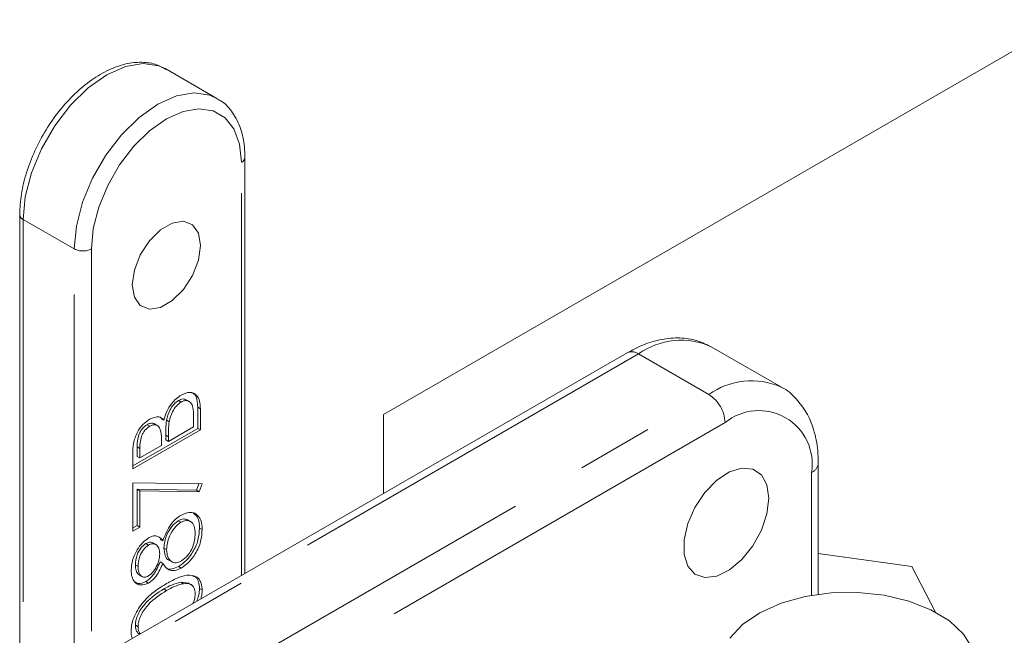
# Model space of a CAD drawing. Units: millimetres. Extents: x 11 to 1180, y 5 to 832.
# Drawn here: x 993 to 1009, y 708 to 719 of the extents above; entities that cross this region are included whole.
import ezdxf

# ---------------------------------------------------------------- set-up
doc = ezdxf.new("R2010")
doc.units = ezdxf.units.MM
doc.linetypes.add('PHANTOM', pattern=[12.7, 6.35, -1.27, 1.27, -1.27, 1.27, -1.27])

msp = doc.modelspace()

# ---------------------------------------------------------------- linework, layer by layer
at = {"color": 7, "linetype": 'Continuous', "lineweight": 15}
for p, q in [((1010.18828, 718.572451), (998.828256, 712.014448)), ((996.063472, 717.265866), (995.214891, 717.75568)), ((996.528592, 709.374415), (996.528592, 716.285696)), ((992.787615, 715.336501), (992.787615, 706.331876)), ((1005.44137, 712.466547), (1004.273863, 713.14045)), ((1002.877072, 713.039774), (994.166768, 708.010793)), ((995.609959, 712.228531), (995.554713, 712.26042)), ((995.426662, 712.247563), (995.470859, 712.222052)), ((995.745277, 712.13394), (995.745277, 711.783389)), ((995.789474, 712.108429), (995.789474, 711.757878)), ((995.13975, 711.948702), (995.183947, 711.923191)), ((995.67435, 711.807741), (995.67435, 711.973408)), ((998.828256, 712.014448), (998.828256, 710.702149)), ((995.745277, 711.783389), (994.667012, 711.160842)), ((994.902981, 711.845498), (994.947178, 711.819987)), ((995.080168, 711.828377), (995.024922, 711.860266)), ((995.226094, 711.919615), (995.270291, 711.894103)), ((995.257024, 711.566794), (995.67435, 711.807741)), ((995.745277, 711.783389), (995.789474, 711.757878)), ((995.789474, 711.757878), (994.667012, 711.109814)), ((995.212827, 711.669426), (995.212827, 711.592305)), ((995.257024, 711.643915), (995.257024, 711.566794)), ((994.73794, 711.476001), (994.73794, 711.318124)), ((994.782137, 711.292613), (995.1419, 711.500326)), ((994.782137, 711.45049), (994.782137, 711.292613)), ((995.1419, 711.500326), (995.1419, 711.578485)), ((995.212827, 711.592305), (995.257024, 711.566794)), ((994.667012, 711.109814), (994.667012, 711.362729)), ((994.73794, 711.318124), (994.782137, 711.292613)), ((1006.052832, 709.027259), (1006.052832, 711.206228)), ((994.667012, 710.877152), (995.818255, 710.860467)), ((994.667012, 710.079454), (994.667012, 710.877152)), ((995.764813, 710.861241), (995.726165, 710.757835)), ((995.818255, 710.860467), (995.770362, 710.732324)), ((995.726165, 710.757835), (994.73794, 710.772303)), ((994.73794, 710.772303), (994.73794, 710.171434)), ((994.73794, 710.772303), (994.782137, 710.746792)), ((994.782137, 710.746792), (994.782137, 710.145922)), ((995.770362, 710.732324), (994.782137, 710.746792)), ((995.726165, 710.757835), (995.770362, 710.732324)), ((994.73794, 710.171434), (994.667012, 710.130483)), ((994.782137, 710.145922), (994.667012, 710.079454)), ((994.73794, 710.171434), (994.782137, 710.145922)), ((995.420366, 710.249684), (995.464563, 710.224173)), ((995.630652, 710.233399), (995.575406, 710.265288)), ((995.774058, 710.128009), (995.818255, 710.102498)), ((994.881395, 709.872029), (994.925592, 709.846518)), ((995.054533, 709.850235), (994.999287, 709.882124)), ((995.119963, 709.941996), (995.16416, 709.916484)), ((995.184046, 709.796189), (995.228243, 709.770678)), ((1007.607508, 709.4899), (1006.052832, 709.703137)), ((994.709159, 709.514477), (994.753355, 709.488966)), ((995.119963, 709.567555), (995.16416, 709.542044)), ((995.264309, 709.598415), (995.319555, 709.566526)), ((995.427561, 709.489378), (995.471758, 709.463867)), ((1007.999549, 708.732404), (1007.607508, 709.4899)), ((994.770704, 709.352438), (994.82595, 709.320549)), ((994.88207, 709.240908), (994.926267, 709.215397)), ((995.587036, 709.215514), (995.466236, 709.229968)), ((995.466236, 709.229968), (995.510433, 709.204457)), ((995.637128, 709.187739), (995.581882, 709.219627)), ((995.184046, 709.11612), (995.228243, 709.090609)), ((995.774058, 709.125694), (995.818255, 709.100183)), ((994.709159, 708.514759), (994.753355, 708.489247))]:
    msp.add_line(p, q, dxfattribs=at)
at = {"color": 8, "linetype": 'PHANTOM', "lineweight": 0}
for p, q in [((996.470022, 709.3406), (996.470022, 716.204061)), ((992.846202, 715.254855), (993.694784, 714.765041)), ((992.846202, 715.254855), (992.846202, 706.465366)), ((993.694784, 707.658734), (993.694784, 714.765041)), ((993.977626, 714.765051), (993.977626, 707.887958)), ((1003.067575, 713.020921), (994.357271, 707.991941)), ((1003.067575, 713.020921), (1004.235081, 712.347019)), ((995.524777, 707.318038), (1004.235081, 712.347019)), ((995.745277, 712.13394), (995.789474, 712.108429)), ((1004.504505, 711.8804), (995.794202, 706.85142)), ((995.212827, 711.669426), (995.257024, 711.643915)), ((994.73794, 711.476001), (994.782137, 711.45049)), ((1005.941256, 709.009853), (1005.941256, 711.050712))]:
    msp.add_line(p, q, dxfattribs=at)
at = {"color": 8, "linetype": 'PHANTOM', "lineweight": 0, "flags": 128}
for points in [[(995.214891, 717.75568), (995.098974, 717.80837), (994.835874, 717.84738), (994.542585, 717.796563), (994.233813, 717.658467), (993.92504, 717.440017), (993.631751, 717.152167), (993.368652, 716.809351), (993.148935, 716.428759), (992.983619, 716.029476), (992.880993, 715.631523), (992.846202, 715.254855)], [(993.694784, 714.765041), (993.729574, 715.141709), (993.8322, 715.539662), (993.997516, 715.938945), (994.217233, 716.319537), (994.480332, 716.662353), (994.773622, 716.950203), (995.082394, 717.168653), (995.391166, 717.306749), (995.684455, 717.357566), (995.947555, 717.318556), (996.075455, 717.258778)], [(996.470022, 716.204061), (996.438777, 716.506263), (996.346609, 716.757232), (996.198141, 716.944385), (996.000816, 717.058335), (995.764529, 717.093369), (995.501129, 717.047731), (995.223824, 716.923709), (994.946519, 716.727522), (994.683119, 716.469007), (994.446832, 716.161127), (994.249507, 715.819322), (994.101039, 715.46073), (994.008871, 715.103332), (993.977626, 714.765051)]]:
    msp.add_lwpolyline(points, dxfattribs=at)
at = {"color": 7, "linetype": 'Continuous', "lineweight": 15, "flags": 128}
for points in [[(994.658174, 714.167916), (994.692287, 714.411031), (994.790511, 714.664212), (994.940999, 714.896924), (995.1256, 715.081098), (995.322048, 715.194519), (995.506649, 715.223508), (995.657137, 715.164568), (995.755361, 715.024807), (995.789474, 714.821084), (995.755361, 714.57797), (995.657137, 714.324788), (995.506649, 714.092076), (995.322048, 713.907902), (995.1256, 713.794481), (994.940999, 713.765492), (994.790511, 713.824433), (994.692287, 713.964193), (994.658174, 714.167916)], [(1005.229527, 710.624233), (1005.198114, 710.846776), (1005.106667, 711.013272), (1004.963311, 711.108928), (1004.780784, 711.125243), (1004.575304, 711.060768), (1004.365129, 710.921232), (1004.168933, 710.719034), (1004.004151, 710.472139), (1003.885423, 710.202485), (1003.823299, 709.934033), (1003.823299, 709.690634), (1003.885423, 709.493918), (1004.004151, 709.361361), (1004.168933, 709.304744), (1004.365129, 709.329095), (1004.575304, 709.432253), (1004.780784, 709.60505), (1004.963311, 709.832133), (1005.106667, 710.093325), (1005.198114, 710.365417), (1005.229527, 710.624233)], [(1006.265177, 709.050311), (1005.833636, 708.989416), (1005.433456, 708.878057), (1005.082128, 708.7211), (1004.795005, 708.525405), (1004.584637, 708.299524)], [(1008.615437, 708.126018), (1008.465424, 708.367412), (1008.23175, 708.585525), (1007.924628, 708.770825), (1007.557481, 708.915214), (1007.146356, 709.01238), (1006.709219, 709.058078), (1006.265177, 709.050311)]]:
    msp.add_lwpolyline(points, dxfattribs=at)
at = {"color": 8, "linetype": 'PHANTOM', "lineweight": 0}
for centre, radius, start, end in [((996.432962, 716.292476), 0.095868, 292.7412967, 355.9580426), ((992.883255, 715.343285), 0.095878, 184.0421899, 247.266093), ((993.836195, 715.037988), 0.307404, 242.6117403, 297.392396), ((1003.77439, 712.034428), 1.213572, 65.6963311, 125.621326), ((1002.955972, 712.865116), 0.191652, 54.3861707, 114.3105693), ((1004.943493, 711.356078), 1.218118, 66.3906642, 125.560563), ((1003.91962, 711.85378), 0.585491, 2.6059334, 57.3982033), ((1005.065393, 711.192839), 0.88732, 350.7829167, 129.2063303), ((1005.862159, 711.225249), 0.191624, 294.3793752, 354.2912286)]:
    msp.add_arc(centre, radius, start, end, dxfattribs=at)
at = {"color": 7, "linetype": 'Continuous', "lineweight": 15}
for points, knots in [([(995.216598, 717.744301), (995.16754, 717.77318), (995.046868, 717.844218), (994.816659, 717.874814), (994.547871, 717.847835), (994.266033, 717.748548), (993.980351, 717.58142), (993.70243, 717.351231), (993.445072, 717.068836), (993.218929, 716.746708), (993.032203, 716.397535), (992.893604, 716.035286), (992.804444, 715.674177), (992.793186, 715.448288), (992.787615, 715.336501)], [0, 0, 0, 0, 0.054997322, 0.135279855, 0.216580595, 0.300963093, 0.387899743, 0.475764843, 0.563482861, 0.65098266, 0.738419017, 0.825991472, 0.913887913, 1, 1, 1, 1]), ([(996.528592, 716.285696), (996.526846, 716.344541), (996.521793, 716.514924), (996.466025, 716.773436), (996.335649, 717.027533), (996.197978, 717.190617), (996.096106, 717.239348), (996.074119, 717.249865)], [0, 0, 0, 0, 0.140739729, 0.407502072, 0.673026243, 0.929432329, 1, 1, 1, 1]), ([(1004.284478, 713.130901), (1004.204573, 713.17205), (1004.039324, 713.25715), (1003.752736, 713.296803), (1003.448765, 713.271712), (1003.15344, 713.185432), (1002.963829, 713.085498), (1002.877072, 713.039774)], [0, 0, 0, 0, 0.1907404731, 0.3944632588, 0.6016509982, 0.8177355397, 1, 1, 1, 1]), ([(1006.052832, 711.206228), (1006.050983, 711.274227), (1006.045665, 711.46983), (1005.987818, 711.757234), (1005.865088, 712.050621), (1005.685212, 712.285291), (1005.533325, 712.428709), (1005.433365, 712.469106), (1005.426889, 712.471723)], [0, 0, 0, 0, 0.12579446, 0.361856129, 0.570712849, 0.770742242, 0.98514896, 1, 1, 1, 1]), ([(995.183947, 711.923191), (995.197592, 711.969915), (995.22482, 712.063153), (995.300001, 712.18824), (995.385794, 712.282091), (995.4425, 712.319616), (995.470859, 712.338382)], [0, 0, 0, 0, 0.280408139, 0.559562668, 0.779731379, 1, 1, 1, 1]), ([(995.555332, 712.24931), (995.546511, 712.257422), (995.526781, 712.275566), (995.479379, 712.272202), (995.444232, 712.255775), (995.426662, 712.247563)], [0, 0, 0, 0, 0.287935088, 0.644032547, 1, 1, 1, 1]), ([(995.470859, 712.338382), (995.521174, 712.359765), (995.621879, 712.402562), (995.728463, 712.347332), (995.782747, 712.24148), (995.78723, 712.152814), (995.789474, 712.108429)], [0, 0, 0, 0, 0.279130089, 0.558664864, 0.779075067, 1, 1, 1, 1]), ([(995.641848, 712.375424), (995.656301, 712.370505), (995.701742, 712.355038), (995.737207, 712.264365), (995.742585, 712.177449), (995.745277, 712.13394)], [0, 0, 0, 0, 0.188933786, 0.593993919, 1, 1, 1, 1]), ([(995.426662, 712.247563), (995.399138, 712.227811), (995.344036, 712.188267), (995.263717, 712.067054), (995.240355, 711.975502), (995.226094, 711.919615)], [0, 0, 0, 0, 0.279937013, 0.560435711, 1, 1, 1, 1]), ([(995.470859, 712.222052), (995.443335, 712.2023), (995.388233, 712.162756), (995.307914, 712.041542), (995.284552, 711.949991), (995.270291, 711.894103)], [0, 0, 0, 0, 0.279937013, 0.560435711, 1, 1, 1, 1]), ([(995.67435, 711.973408), (995.674154, 712.057947), (995.673859, 712.184698), (995.587901, 712.24685), (995.524095, 712.247508), (995.488602, 712.230536), (995.470859, 712.222052)], [0, 0, 0, 0, 0.499377057, 0.748734388, 0.874390131, 1, 1, 1, 1]), ([(994.667012, 711.362729), (994.667922, 711.41882), (994.669732, 711.530454), (994.727362, 711.709654), (994.832143, 711.855455), (994.907476, 711.908579), (994.945154, 711.93515)], [0, 0, 0, 0, 0.28135158, 0.559955774, 0.77991117, 1, 1, 1, 1]), ([(994.945154, 711.93515), (994.999689, 711.958469), (995.097211, 712.000172), (995.157411, 711.946743), (995.183947, 711.923191)], [0, 0, 0, 0, 0.559197827, 1, 1, 1, 1]), ([(994.902981, 711.845498), (994.875382, 711.82573), (994.833873, 711.795999), (994.790788, 711.730459), (994.742999, 711.625205), (994.740187, 711.542265), (994.73794, 711.476001)], [0, 0, 0, 0, 0.249268957, 0.374898582, 0.500587307, 1, 1, 1, 1]), ([(994.947178, 711.819987), (994.919579, 711.800219), (994.87807, 711.770488), (994.834985, 711.704948), (994.787196, 711.599694), (994.784383, 711.516754), (994.782137, 711.45049)], [0, 0, 0, 0, 0.249268957, 0.374898582, 0.500587307, 1, 1, 1, 1]), ([(995.029609, 711.855475), (995.020112, 711.860419), (994.998217, 711.87182), (994.95422, 711.870167), (994.920058, 711.85372), (994.902981, 711.845498)], [0, 0, 0, 0, 0.2769643792, 0.6385755444, 1, 1, 1, 1]), ([(995.1419, 711.578485), (995.14169, 711.659717), (995.141426, 711.76138), (995.084688, 711.829138), (995.045416, 711.84515), (994.998599, 711.844981), (994.964315, 711.828317), (994.947178, 711.819987)], [0, 0, 0, 0, 0.498607928, 0.624016878, 0.749401549, 0.874733131, 1, 1, 1, 1]), ([(995.226094, 711.919615), (995.221264, 711.871734), (995.212637, 711.786192), (995.212769, 711.70512), (995.212827, 711.669426)], [0, 0, 0, 0, 0.559733991, 1, 1, 1, 1]), ([(995.270291, 711.894103), (995.265461, 711.846223), (995.256834, 711.760681), (995.256966, 711.679608), (995.257024, 711.643915)], [0, 0, 0, 0, 0.559733991, 1, 1, 1, 1]), ([(995.16416, 709.916484), (995.20265, 710.012266), (995.256365, 710.145936), (995.376621, 710.282177), (995.433897, 710.32028), (995.462539, 710.339335)], [0, 0, 0, 0, 0.558260596, 0.779094846, 1, 1, 1, 1]), ([(995.462539, 710.339335), (995.510319, 710.361732), (995.595743, 710.401775), (995.664665, 710.383478), (995.695036, 710.375415)], [0, 0, 0, 0, 0.559331433, 1, 1, 1, 1]), ([(995.668515, 710.380519), (995.702035, 710.353416), (995.767688, 710.30033), (995.771965, 710.184635), (995.774058, 710.128009)], [0, 0, 0, 0, 0.510560578, 1, 1, 1, 1]), ([(995.695036, 710.375415), (995.736159, 710.343255), (995.809888, 710.285594), (995.815689, 710.158642), (995.818255, 710.102498)], [0, 0, 0, 0, 0.557757876, 1, 1, 1, 1]), ([(995.420366, 710.249684), (995.383116, 710.220544), (995.308362, 710.162064), (995.234009, 710.027433), (995.190381, 709.902096), (995.186158, 709.831502), (995.184046, 709.796189)], [0, 0, 0, 0, 0.27829729, 0.558493648, 0.779148867, 1, 1, 1, 1]), ([(995.464563, 710.224173), (995.427313, 710.195032), (995.352559, 710.136553), (995.278206, 710.001921), (995.234578, 709.876585), (995.230355, 709.805991), (995.228243, 709.770678)], [0, 0, 0, 0, 0.27829729, 0.558493648, 0.779148867, 1, 1, 1, 1]), ([(995.580806, 710.261824), (995.557839, 710.271465), (995.511625, 710.290863), (995.450908, 710.263466), (995.420366, 710.249684)], [0, 0, 0, 0, 0.4969733875, 1, 1, 1, 1]), ([(995.774058, 710.128009), (995.770663, 710.063313), (995.763894, 709.934341), (995.672838, 709.735771), (995.554345, 709.579138), (995.4698, 709.519282), (995.427561, 709.489378)], [0, 0, 0, 0, 0.280533932, 0.559246968, 0.779801676, 1, 1, 1, 1]), ([(995.703131, 710.037328), (995.700587, 710.080556), (995.695511, 710.166822), (995.636209, 710.239936), (995.555338, 710.264002), (995.494803, 710.237441), (995.464563, 710.224173)], [0, 0, 0, 0, 0.280630145, 0.560029881, 0.780214046, 1, 1, 1, 1]), ([(994.638231, 709.42899), (994.643156, 709.483506), (994.653001, 709.5925), (994.727003, 709.756581), (994.824057, 709.889288), (994.894308, 709.939809), (994.929415, 709.965056)], [0, 0, 0, 0, 0.279933812, 0.559664003, 0.779945513, 1, 1, 1, 1]), ([(994.929415, 709.965056), (994.957406, 709.978318), (995.013385, 710.00484), (995.101669, 709.994065), (995.140463, 709.945904), (995.16416, 709.916484)], [0, 0, 0, 0, 0.280155123, 0.560268207, 1, 1, 1, 1]), ([(995.818255, 710.102498), (995.81486, 710.037802), (995.808091, 709.90883), (995.717035, 709.71026), (995.598542, 709.553627), (995.513997, 709.493771), (995.471758, 709.463867)], [0, 0, 0, 0, 0.280533932, 0.559246968, 0.779801676, 1, 1, 1, 1]), ([(995.475131, 709.582145), (995.512592, 709.611055), (995.587577, 709.668922), (995.686107, 709.845916), (995.696676, 709.96475), (995.703131, 710.037328)], [0, 0, 0, 0, 0.279844332, 0.560161529, 1, 1, 1, 1]), ([(994.881395, 709.872029), (994.852554, 709.848448), (994.794676, 709.801125), (994.719879, 709.662598), (994.713222, 709.570625), (994.709159, 709.514477)], [0, 0, 0, 0, 0.278962086, 0.559824978, 1, 1, 1, 1]), ([(994.925592, 709.846518), (994.896751, 709.822937), (994.838873, 709.775614), (994.764076, 709.637087), (994.757419, 709.545114), (994.753355, 709.488966)], [0, 0, 0, 0, 0.2789620859, 0.5598249778, 1, 1, 1, 1]), ([(995.004659, 709.8786), (994.987009, 709.885928), (994.951382, 709.900721), (994.904867, 709.881651), (994.881395, 709.872029)], [0, 0, 0, 0, 0.495399914, 1, 1, 1, 1]), ([(995.113119, 709.701353), (995.109955, 709.733891), (995.10363, 709.798943), (995.05809, 709.855879), (994.995369, 709.874178), (994.948822, 709.855726), (994.925592, 709.846518)], [0, 0, 0, 0, 0.280167681, 0.560129654, 0.780477876, 1, 1, 1, 1]), ([(994.927841, 709.332636), (994.957579, 709.357052), (995.017353, 709.406128), (995.07384, 709.51574), (995.107939, 709.616182), (995.111392, 709.672959), (995.113119, 709.701353)], [0, 0, 0, 0, 0.277721403, 0.558223619, 0.779071579, 1, 1, 1, 1]), ([(995.184046, 709.796189), (995.187959, 709.753812), (995.195779, 709.669129), (995.236129, 709.604512), (995.269073, 709.596482), (995.270275, 709.596189)], [0, 0, 0, 0, 0.4911183541, 0.9814354854, 1, 1, 1, 1]), ([(995.228243, 709.770678), (995.231626, 709.727087), (995.238387, 709.639977), (995.300929, 709.568514), (995.382398, 709.541834), (995.444243, 709.568718), (995.475131, 709.582145)], [0, 0, 0, 0, 0.280279415, 0.560101575, 0.780298772, 1, 1, 1, 1]), ([(994.709159, 709.514477), (994.711506, 709.482313), (994.716195, 709.418073), (994.745142, 709.362669), (994.773042, 709.353915), (994.77782, 709.352416)], [0, 0, 0, 0, 0.453863657, 0.906463556, 1, 1, 1, 1]), ([(994.753355, 709.488966), (994.755373, 709.456083), (994.759402, 709.390407), (994.800527, 709.33045), (994.858427, 709.303566), (994.904727, 709.322956), (994.927841, 709.332636)], [0, 0, 0, 0, 0.280673985, 0.560566448, 0.780625211, 1, 1, 1, 1]), ([(995.119963, 709.567555), (995.087993, 709.493447), (995.043343, 709.389947), (994.948942, 709.286093), (994.904357, 709.255967), (994.88207, 709.240908)], [0, 0, 0, 0, 0.557717504, 0.778917702, 1, 1, 1, 1]), ([(995.16416, 709.542044), (995.13219, 709.467936), (995.08754, 709.364436), (994.993139, 709.260582), (994.948554, 709.230456), (994.926267, 709.215397)], [0, 0, 0, 0, 0.557717504, 0.778917702, 1, 1, 1, 1]), ([(995.471758, 709.463867), (995.434264, 709.446507), (995.35929, 709.411794), (995.24272, 709.431226), (995.193964, 709.500002), (995.16416, 709.542044)], [0, 0, 0, 0, 0.2799864365, 0.5598703806, 1, 1, 1, 1]), ([(995.427561, 709.489378), (995.390711, 709.473022), (995.317026, 709.440316), (995.240936, 709.441214), (995.217136, 709.467277), (995.214543, 709.470117)], [0, 0, 0, 0, 0.471281433, 0.942390349, 1, 1, 1, 1]), ([(994.926267, 709.215397), (994.881305, 709.198576), (994.791252, 709.164884), (994.698081, 709.218255), (994.646785, 709.31066), (994.641083, 709.389538), (994.638231, 709.42899)], [0, 0, 0, 0, 0.278836726, 0.558483494, 0.779172649, 1, 1, 1, 1]), ([(995.228693, 709.2072), (995.294673, 709.243188), (995.426405, 709.31504), (995.619103, 709.363327), (995.751259, 709.314658), (995.810265, 709.209915), (995.815592, 709.136759), (995.818255, 709.100183)], [0, 0, 0, 0, 0.250990273, 0.50111296, 0.749619779, 0.874814492, 1, 1, 1, 1]), ([(995.666092, 709.330478), (995.68459, 709.325299), (995.729813, 709.312638), (995.765034, 709.233576), (995.77105, 709.161654), (995.774058, 709.125694)], [0, 0, 0, 0, 0.257097839, 0.628562574, 1, 1, 1, 1]), ([(994.638231, 708.418884), (994.64087, 708.458558), (994.646146, 708.537905), (994.704828, 708.711064), (994.838034, 708.912031), (995.03072, 709.086449), (995.162627, 709.166904), (995.228693, 709.2072)], [0, 0, 0, 0, 0.125185347, 0.250371603, 0.498892278, 0.749021213, 1, 1, 1, 1]), ([(994.88207, 709.240908), (994.835798, 709.221517), (994.762596, 709.19084), (994.713748, 709.224343), (994.695776, 709.236669)], [0, 0, 0, 0, 0.632099648, 1, 1, 1, 1]), ([(995.466236, 709.229968), (995.414492, 709.216606), (995.322028, 709.192728), (995.226234, 709.139543), (995.184046, 709.11612)], [0, 0, 0, 0, 0.559598792, 1, 1, 1, 1]), ([(995.510433, 709.204457), (995.458689, 709.191095), (995.366225, 709.167217), (995.270431, 709.114032), (995.228243, 709.090609)], [0, 0, 0, 0, 0.559598792, 1, 1, 1, 1]), ([(995.703131, 709.03761), (995.699349, 709.070852), (995.691779, 709.137381), (995.627459, 709.209526), (995.55478, 709.206378), (995.510433, 709.204457)], [0, 0, 0, 0, 0.280212853, 0.560805971, 1, 1, 1, 1]), ([(995.184046, 709.11612), (995.079876, 709.051104), (994.923838, 708.953714), (994.769146, 708.743479), (994.717306, 708.608449), (994.711873, 708.545977), (994.709159, 708.514759)], [0, 0, 0, 0, 0.50005724, 0.749047363, 0.874596318, 1, 1, 1, 1]), ([(995.228243, 709.090609), (995.124073, 709.025593), (994.968035, 708.928203), (994.813343, 708.717967), (994.761503, 708.582938), (994.75607, 708.520466), (994.753355, 708.489247)], [0, 0, 0, 0, 0.5000572399, 0.7490473627, 0.874596318, 1, 1, 1, 1]), ([(995.665116, 708.875879), (995.674393, 708.898304), (995.697441, 708.95402), (995.701003, 709.006345), (995.703131, 709.03761)], [0, 0, 0, 0, 0.402492442, 1, 1, 1, 1]), ([(995.774058, 709.125694), (995.772093, 709.086322), (995.76868, 709.017944), (995.7407, 708.944023), (995.728831, 708.912666)], [0, 0, 0, 0, 0.575794644, 1, 1, 1, 1]), ([(995.818255, 709.100183), (995.81739, 709.061059), (995.816321, 709.012705), (995.797769, 708.960407), (995.794227, 708.950423)], [0, 0, 0, 0, 0.809103513, 1, 1, 1, 1]), ([(994.709159, 708.514759), (994.711898, 708.486823), (994.717378, 708.430928), (994.747684, 708.381144), (994.775484, 708.367932), (994.784306, 708.36374)], [0, 0, 0, 0, 0.405499002, 0.811350079, 1, 1, 1, 1]), ([(994.753355, 708.489247), (994.755327, 708.460297), (994.758621, 708.411908), (994.781685, 708.382846), (994.79095, 708.371171)], [0, 0, 0, 0, 0.598290318, 1, 1, 1, 1]), ([(994.662353, 708.296924), (994.658832, 708.302789), (994.640286, 708.333673), (994.639151, 708.380749), (994.638231, 708.418884)], [0, 0, 0, 0, 0.189895871, 1, 1, 1, 1])]:
    msp.add_open_spline(points, degree=3, knots=knots, dxfattribs=at)

doc.saveas('drawing.dxf')
